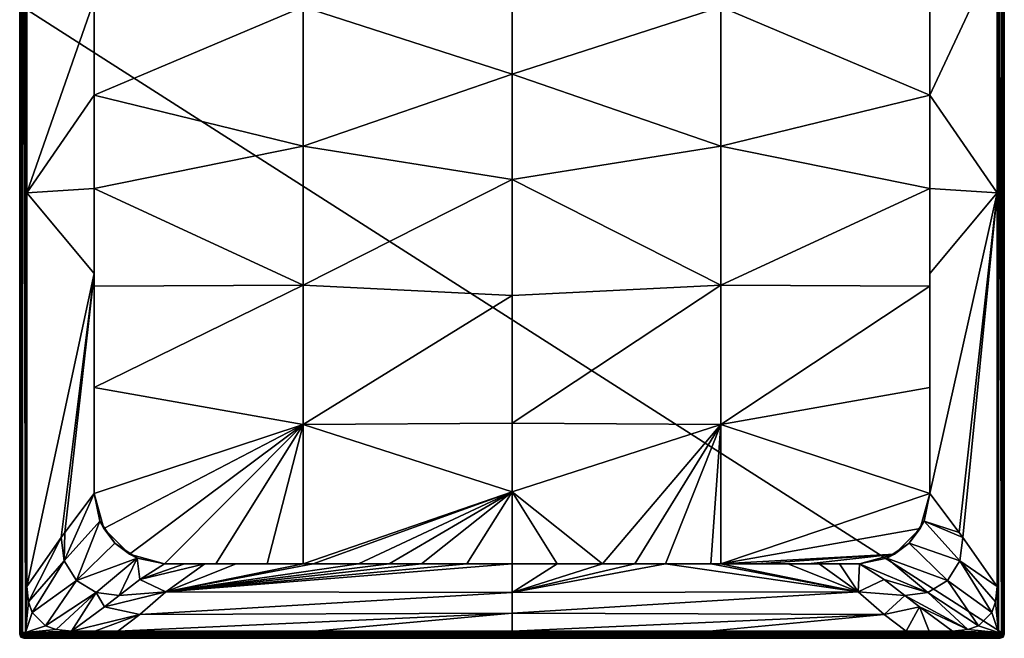
# Model space of a CAD drawing. Units: millimetres. Extents: x -350 to 350, y -900 to 10.
# Drawn here: x -350 to 350, y -900 to -460 of the extents above; entities that cross this region are included whole.
import ezdxf

# ---------------------------------------------------------------- set-up
doc = ezdxf.new("R2010")
doc.units = ezdxf.units.MM
doc.header["$LTSCALE"] = 41.718519
for name, color, linetype in [('1', 7, 'CONTINUOUS'), ('195', 7, 'CONTINUOUS'), ('196', 7, 'CONTINUOUS'), ('200', 7, 'CONTINUOUS'), ('202', 7, 'CONTINUOUS'), ('214', 7, 'CONTINUOUS'), ('22', 7, 'CONTINUOUS'), ('220', 7, 'CONTINUOUS'), ('222', 7, 'CONTINUOUS'), ('228', 7, 'CONTINUOUS'), ('23', 7, 'CONTINUOUS'), ('231', 7, 'CONTINUOUS'), ('232', 7, 'CONTINUOUS'), ('233', 7, 'CONTINUOUS'), ('244', 7, 'CONTINUOUS'), ('255', 7, 'CONTINUOUS'), ('29', 7, 'CONTINUOUS'), ('31', 7, 'CONTINUOUS'), ('32', 7, 'CONTINUOUS'), ('42', 7, 'CONTINUOUS'), ('46', 7, 'CONTINUOUS'), ('47', 7, 'CONTINUOUS'), ('48', 7, 'CONTINUOUS'), ('5', 7, 'CONTINUOUS'), ('60', 7, 'CONTINUOUS'), ('7', 7, 'CONTINUOUS'), ('70', 7, 'CONTINUOUS'), ('8', 7, 'CONTINUOUS')]:
    doc.layers.add(name, color=color, linetype=linetype)

msp = doc.modelspace()

# ---------------------------------------------------------------- linework, layer by layer
at = {"layer": '1', "linetype": 'Continuous'}
for points in [[(0, -499.01, 20.1), (0, -429.74, 18.1), (-148.51, -451.21, 20.41), (0, -499.01, 20.1)], [(-297, -513.91, 28.44), (-148.51, -451.21, 20.41), (-297, -446.43, 28.42), (-297, -513.91, 28.44)], [(-296.97, -513.91, 28.44), (-148.51, -451.21, 20.41), (-297, -513.91, 28.44), (-296.97, -513.91, 28.44)], [(-148.51, -550.16, 23.61), (-148.51, -451.21, 20.41), (-296.97, -513.91, 28.44), (-148.51, -550.16, 23.61)], [(-148.51, -550.16, 23.61), (0, -499.01, 20.1), (-148.51, -451.21, 20.41), (-148.51, -550.16, 23.61)], [(0, -573.97, 22.87), (0, -499.01, 20.1), (-148.51, -550.16, 23.61), (0, -573.97, 22.87)], [(-297.01, -580.19, 28.47), (-148.51, -550.16, 23.61), (-296.97, -513.91, 28.44), (-297.01, -580.19, 28.47)], [(-148.51, -649.11, 26.23), (-148.51, -550.16, 23.61), (-297.01, -580.19, 28.47), (-148.51, -649.11, 26.23)], [(-148.51, -649.11, 26.23), (0, -573.97, 22.87), (-148.51, -550.16, 23.61), (-148.51, -649.11, 26.23)], [(0, -656.39, 25.53), (0, -573.97, 22.87), (-148.51, -649.11, 26.23), (0, -656.39, 25.53)], [(-296.98, -649.7, 28.48), (-148.51, -649.11, 26.23), (-297.01, -580.19, 28.47), (-296.98, -649.7, 28.48)], [(-296.97, -721.73, 28.49), (-148.51, -649.11, 26.23), (-296.98, -649.7, 28.48), (-296.97, -721.73, 28.49)], [(-148.51, -748.06, 27.77), (-148.51, -649.11, 26.23), (-296.97, -721.73, 28.49), (-148.51, -748.06, 27.77)], [(-148.51, -748.06, 27.77), (0, -656.39, 25.53), (-148.51, -649.11, 26.23), (-148.51, -748.06, 27.77)], [(0, -747.14, 27.46), (0, -656.39, 25.53), (-148.51, -748.06, 27.77), (0, -747.14, 27.46)], [(-296.98, -797, 28.5), (-148.51, -748.06, 27.77), (-296.97, -721.73, 28.49), (-296.98, -797, 28.5)], [(-290.29, -821.99, 28.49), (-148.51, -748.06, 27.77), (-296.98, -797, 28.5), (-290.29, -821.99, 28.49)], [(-271.99, -840.29, 28.49), (-148.51, -748.06, 27.77), (-290.29, -821.99, 28.49), (-271.99, -840.29, 28.49)], [(-247, -846.97, 28.5), (-148.51, -748.06, 27.77), (-271.99, -840.29, 28.49), (-247, -846.97, 28.5)], [(-210.56, -846.98, 28.5), (-148.51, -748.06, 27.77), (-247, -846.97, 28.5), (-210.56, -846.98, 28.5)], [(-174.14, -847, 28.5), (-148.51, -748.06, 27.77), (-210.56, -846.98, 28.5), (-174.14, -847, 28.5)], [(-148.46, -847.01, 28.5), (-148.51, -748.06, 27.77), (-174.14, -847, 28.5), (-148.46, -847.01, 28.5)], [(0, -795.94, 28.08), (0, -747.14, 27.46), (-148.51, -748.06, 27.77), (0, -795.94, 28.08)], [(-148.46, -847.01, 28.5), (0, -795.94, 28.08), (-148.51, -748.06, 27.77), (-148.46, -847.01, 28.5)], [(-148.46, -847.01, 28.5), (-141.41, -847.01, 28.5), (0, -795.94, 28.08), (-148.46, -847.01, 28.5)], [(-141.41, -847.01, 28.5), (-109.22, -847.02, 28.5), (0, -795.94, 28.08), (-141.41, -847.01, 28.5)], [(-87.37, -847.01, 28.49), (0, -795.94, 28.08), (-109.22, -847.02, 28.5), (-87.37, -847.01, 28.49)], [(-64.39, -847, 28.49), (0, -795.94, 28.08), (-87.37, -847.01, 28.49), (-64.39, -847, 28.49)], [(-32.16, -847, 28.49), (0, -795.94, 28.08), (-64.39, -847, 28.49), (-32.16, -847, 28.49)], [(0, -847, 28.49), (0, -795.94, 28.08), (-32.16, -847, 28.49), (0, -847, 28.49)]]:
    msp.add_3dface(points, dxfattribs=at)
at = {"layer": '195', "linetype": 'Continuous'}
for points in [[(350, -450), (350, -897), (-350, -450), (350, -450)], [(-350, -450), (350, -897), (-350, -897), (-350, -450)], [(350, -897), (349.12, -899.12), (-350, -897), (350, -897)], [(-350, -897), (349.12, -899.12), (-349.12, -899.12), (-350, -897)], [(349.12, -899.12), (347, -900), (-349.12, -899.12), (349.12, -899.12)], [(347, -900), (-347, -900), (-349.12, -899.12), (347, -900)]]:
    msp.add_3dface(points, dxfattribs=at)
at = {"layer": '196', "linetype": 'Continuous'}
for points in [[(0, -499.01, 20.1), (148.51, -451.21, 20.41), (0, -429.74, 18.1), (0, -499.01, 20.1)], [(297, -446.43, 28.42), (148.51, -451.21, 20.41), (296.97, -513.91, 28.44), (297, -446.43, 28.42)], [(297, -513.91, 28.44), (297, -446.43, 28.42), (296.97, -513.91, 28.44), (297, -513.91, 28.44)], [(148.51, -550.16, 23.61), (148.51, -451.21, 20.41), (0, -499.01, 20.1), (148.51, -550.16, 23.61)], [(148.51, -451.21, 20.41), (148.51, -550.16, 23.61), (296.97, -513.91, 28.44), (148.51, -451.21, 20.41)], [(0, -573.97, 22.87), (148.51, -550.16, 23.61), (0, -499.01, 20.1), (0, -573.97, 22.87)], [(296.97, -513.91, 28.44), (148.51, -550.16, 23.61), (297.01, -580.19, 28.47), (296.97, -513.91, 28.44)], [(148.51, -649.11, 26.23), (148.51, -550.16, 23.61), (0, -573.97, 22.87), (148.51, -649.11, 26.23)], [(148.51, -550.16, 23.61), (148.51, -649.11, 26.23), (297.01, -580.19, 28.47), (148.51, -550.16, 23.61)], [(0, -656.39, 25.53), (148.51, -649.11, 26.23), (0, -573.97, 22.87), (0, -656.39, 25.53)], [(297.01, -580.19, 28.47), (148.51, -649.11, 26.23), (296.98, -649.7, 28.48), (297.01, -580.19, 28.47)], [(148.51, -748.06, 27.77), (148.51, -649.11, 26.23), (0, -747.14, 27.46), (148.51, -748.06, 27.77)], [(0, -747.14, 27.46), (148.51, -649.11, 26.23), (0, -656.39, 25.53), (0, -747.14, 27.46)], [(148.51, -649.11, 26.23), (148.51, -748.06, 27.77), (296.98, -649.7, 28.48), (148.51, -649.11, 26.23)], [(296.98, -649.7, 28.48), (148.51, -748.06, 27.77), (296.97, -721.73, 28.49), (296.98, -649.7, 28.48)], [(296.97, -721.73, 28.49), (148.51, -748.06, 27.77), (296.98, -797, 28.5), (296.97, -721.73, 28.49)], [(0, -795.94, 28.08), (148.51, -748.06, 27.77), (0, -747.14, 27.46), (0, -795.94, 28.08)], [(64.39, -847, 28.49), (148.51, -748.06, 27.77), (0, -795.94, 28.08), (64.39, -847, 28.49)], [(64.39, -847, 28.49), (87.37, -847.01, 28.49), (148.51, -748.06, 27.77), (64.39, -847, 28.49)], [(87.37, -847.01, 28.49), (109.22, -847.02, 28.5), (148.51, -748.06, 27.77), (87.37, -847.01, 28.49)], [(141.41, -847.01, 28.5), (148.51, -748.06, 27.77), (109.22, -847.02, 28.5), (141.41, -847.01, 28.5)], [(148.46, -847.01, 28.5), (148.51, -748.06, 27.77), (141.41, -847.01, 28.5), (148.46, -847.01, 28.5)], [(148.51, -748.06, 27.77), (148.46, -847.01, 28.5), (296.98, -797, 28.5), (148.51, -748.06, 27.77)], [(64.39, -847, 28.49), (0, -795.94, 28.08), (32.16, -847, 28.49), (64.39, -847, 28.49)], [(0, -847, 28.49), (32.16, -847, 28.49), (0, -795.94, 28.08), (0, -847, 28.49)], [(296.98, -797, 28.5), (148.46, -847.01, 28.5), (290.29, -821.99, 28.49), (296.98, -797, 28.5)], [(290.29, -821.99, 28.49), (148.46, -847.01, 28.5), (271.99, -840.29, 28.49), (290.29, -821.99, 28.49)], [(148.46, -847.01, 28.5), (174.14, -847, 28.5), (271.99, -840.29, 28.49), (148.46, -847.01, 28.5)], [(210.56, -846.98, 28.5), (271.99, -840.29, 28.49), (174.14, -847, 28.5), (210.56, -846.98, 28.5)], [(247, -846.97, 28.5), (271.99, -840.29, 28.49), (210.56, -846.98, 28.5), (247, -846.97, 28.5)]]:
    msp.add_3dface(points, dxfattribs=at)
at = {"layer": '200', "linetype": 'Continuous'}
for points in [[(350, -450), (348.82, -250, 27.13), (348.82, -895.82, 27.13), (350, -450)], [(350, -897), (350, -450), (348.82, -895.82, 27.13), (350, -897)]]:
    msp.add_3dface(points, dxfattribs=at)
at = {"layer": '202', "linetype": 'Continuous'}
for points in [[(347.26, -897.9, 28.6), (347.89, -895.82, 29.17), (345.82, -895.82, 30), (347.26, -897.9, 28.6)], [(345.82, -897.89, 29.17), (347.26, -897.9, 28.6), (345.82, -895.82, 30), (345.82, -897.89, 29.17)], [(347.26, -897.9, 28.6), (347.94, -897.94, 27.18), (347.89, -895.82, 29.17), (347.26, -897.9, 28.6)], [(347.94, -897.94, 27.18), (348.82, -895.82, 27.13), (347.89, -895.82, 29.17), (347.94, -897.94, 27.18)], [(345.82, -898.82, 27.13), (347.26, -897.9, 28.6), (345.82, -897.89, 29.17), (345.82, -898.82, 27.13)], [(345.82, -898.82, 27.13), (347.94, -897.94, 27.18), (347.26, -897.9, 28.6), (345.82, -898.82, 27.13)]]:
    msp.add_3dface(points, dxfattribs=at)
at = {"layer": '214', "linetype": 'Continuous'}
for points in [[(296.98, -797, 28.5), (290.29, -821.99, 28.49), (297.02, -797.01, 28.5), (296.98, -797, 28.5)], [(297.02, -797.01, 28.5), (290.29, -821.99, 28.49), (292.97, -816.69, 28.49), (297.02, -797.01, 28.5)], [(292.97, -816.69, 28.49), (290.29, -821.99, 28.49), (282.32, -832.41, 28.49), (292.97, -816.69, 28.49)], [(290.29, -821.99, 28.49), (271.99, -840.29, 28.49), (282.32, -832.41, 28.49), (290.29, -821.99, 28.49)], [(282.32, -832.41, 28.49), (271.99, -840.29, 28.49), (266.56, -843.03, 28.49), (282.32, -832.41, 28.49)], [(271.99, -840.29, 28.49), (247, -846.97, 28.5), (266.56, -843.03, 28.49), (271.99, -840.29, 28.49)], [(247, -846.97, 28.5), (247.05, -847.02, 28.5), (266.56, -843.03, 28.49), (247, -846.97, 28.5)], [(247, -847.02, 28.5), (247.05, -847.02, 28.5), (247, -846.97, 28.5), (247, -847.02, 28.5)]]:
    msp.add_3dface(points, dxfattribs=at)
at = {"layer": '22', "linetype": 'Continuous'}
for points in [[(-347, -900), (347, -900), (-345.82, -898.82, 27.13), (-347, -900)], [(347, -900), (345.82, -898.82, 27.13), (-345.82, -898.82, 27.13), (347, -900)]]:
    msp.add_3dface(points, dxfattribs=at)
at = {"layer": '220', "linetype": 'Continuous'}
for points in [[(297, -513.91, 28.44), (296.97, -513.91, 28.44), (297.01, -580.19, 28.47), (297, -513.91, 28.44)], [(297, -513.91, 28.44), (297.01, -580.19, 28.47), (297.02, -580.19, 28.46), (297, -513.91, 28.44)], [(297.01, -580.19, 28.47), (296.98, -649.7, 28.48), (297.03, -640.78, 28.48), (297.01, -580.19, 28.47)], [(297.03, -640.78, 28.48), (297.02, -580.19, 28.46), (297.01, -580.19, 28.47), (297.03, -640.78, 28.48)], [(296.98, -649.7, 28.48), (296.97, -721.73, 28.49), (297.03, -640.78, 28.48), (296.98, -649.7, 28.48)], [(297.03, -640.78, 28.48), (296.97, -721.73, 28.49), (297.02, -797.01, 28.5), (297.03, -640.78, 28.48)], [(296.98, -797, 28.5), (297.02, -797.01, 28.5), (296.97, -721.73, 28.49), (296.98, -797, 28.5)]]:
    msp.add_3dface(points, dxfattribs=at)
at = {"layer": '222', "linetype": 'Continuous'}
for points in [[(210.56, -846.98, 28.5), (174.14, -847, 28.5), (196.15, -847.02, 28.5), (210.56, -846.98, 28.5)], [(218.47, -847.02, 28.5), (210.56, -846.98, 28.5), (196.15, -847.02, 28.5), (218.47, -847.02, 28.5)], [(210.56, -846.98, 28.5), (232.79, -847.01, 28.5), (247, -846.97, 28.5), (210.56, -846.98, 28.5)], [(232.79, -847.01, 28.5), (210.56, -846.98, 28.5), (218.47, -847.02, 28.5), (232.79, -847.01, 28.5)], [(247, -847.02, 28.5), (247, -846.97, 28.5), (232.79, -847.01, 28.5), (247, -847.02, 28.5)]]:
    msp.add_3dface(points, dxfattribs=at)
at = {"layer": '228', "linetype": 'Continuous'}
for points in [[(87.37, -847.01, 28.49), (64.39, -847, 28.49), (0, -867.38, 29.17), (87.37, -847.01, 28.49)], [(64.39, -847, 28.49), (32.16, -847, 28.49), (0, -867.38, 29.17), (64.39, -847, 28.49)], [(32.16, -847, 28.49), (0, -847, 28.49), (0, -867.38, 29.17), (32.16, -847, 28.49)], [(174.14, -847, 28.5), (148.46, -847.01, 28.5), (196.15, -847.02, 28.5), (174.14, -847, 28.5)], [(109.22, -847.02, 28.5), (87.37, -847.01, 28.49), (0, -867.38, 29.17), (109.22, -847.02, 28.5)], [(109.22, -847.02, 28.5), (0, -867.38, 29.17), (245.99, -867.08, 29.21), (109.22, -847.02, 28.5)], [(109.22, -847.02, 28.5), (245.99, -867.08, 29.21), (141.41, -847.01, 28.5), (109.22, -847.02, 28.5)], [(141.41, -847.01, 28.5), (245.99, -867.08, 29.21), (148.46, -847.01, 28.5), (141.41, -847.01, 28.5)], [(196.15, -847.02, 28.5), (148.46, -847.01, 28.5), (245.99, -867.08, 29.21), (196.15, -847.02, 28.5)], [(218.47, -847.02, 28.5), (196.15, -847.02, 28.5), (245.99, -867.08, 29.21), (218.47, -847.02, 28.5)], [(0, -867.38, 29.17), (0, -882.13, 29.72), (245.99, -867.08, 29.21), (0, -867.38, 29.17)], [(245.99, -867.08, 29.21), (0, -882.13, 29.72), (264.63, -883.16, 29.78), (245.99, -867.08, 29.21)], [(0, -882.13, 29.72), (0, -895, 30), (264.63, -883.16, 29.78), (0, -882.13, 29.72)], [(264.63, -883.16, 29.78), (0, -895, 30), (140.12, -895, 30), (264.63, -883.16, 29.78)], [(280.25, -895, 30), (264.63, -883.16, 29.78), (140.12, -895, 30), (280.25, -895, 30)]]:
    msp.add_3dface(points, dxfattribs=at)
at = {"layer": '23', "linetype": 'Continuous'}
for points in [[(-292.97, -816.69, 28.49), (-296.98, -797, 28.5), (-297.02, -797.01, 28.5), (-292.97, -816.69, 28.49)], [(-290.29, -821.99, 28.49), (-296.98, -797, 28.5), (-292.97, -816.69, 28.49), (-290.29, -821.99, 28.49)], [(-282.32, -832.41, 28.49), (-290.29, -821.99, 28.49), (-292.97, -816.69, 28.49), (-282.32, -832.41, 28.49)], [(-271.99, -840.29, 28.49), (-290.29, -821.99, 28.49), (-282.32, -832.41, 28.49), (-271.99, -840.29, 28.49)], [(-266.56, -843.03, 28.49), (-271.99, -840.29, 28.49), (-282.32, -832.41, 28.49), (-266.56, -843.03, 28.49)], [(-247.05, -847.02, 28.5), (-271.99, -840.29, 28.49), (-266.56, -843.03, 28.49), (-247.05, -847.02, 28.5)], [(-247, -846.97, 28.5), (-271.99, -840.29, 28.49), (-247, -847.02, 28.5), (-247, -846.97, 28.5)], [(-247, -847.02, 28.5), (-271.99, -840.29, 28.49), (-247.05, -847.02, 28.5), (-247, -847.02, 28.5)]]:
    msp.add_3dface(points, dxfattribs=at)
at = {"layer": '231', "linetype": 'Continuous'}
for points in [[(232.79, -847.01, 28.5), (218.47, -847.02, 28.5), (245.99, -867.08, 29.21), (232.79, -847.01, 28.5)], [(247, -847.02, 28.5), (232.79, -847.01, 28.5), (245.99, -867.08, 29.21), (247, -847.02, 28.5)], [(247.05, -847.02, 28.5), (245.99, -867.08, 29.21), (264.67, -858.11, 28.88), (247.05, -847.02, 28.5)], [(247.05, -847.02, 28.5), (247, -847.02, 28.5), (245.99, -867.08, 29.21), (247.05, -847.02, 28.5)], [(264.67, -858.11, 28.88), (245.99, -867.08, 29.21), (279.38, -869.48, 29.32), (264.67, -858.11, 28.88)], [(245.99, -867.08, 29.21), (264.63, -883.16, 29.78), (279.38, -869.48, 29.32), (245.99, -867.08, 29.21)], [(279.38, -869.48, 29.32), (264.63, -883.16, 29.78), (289.65, -877.75, 29.62), (279.38, -869.48, 29.32)], [(264.63, -883.16, 29.78), (280.25, -895, 30), (289.65, -877.75, 29.62), (264.63, -883.16, 29.78)], [(280.25, -895, 30), (296.68, -895, 30), (289.65, -877.75, 29.62), (280.25, -895, 30)], [(296.68, -895, 30), (313.1, -895, 30), (289.65, -877.75, 29.62), (296.68, -895, 30)]]:
    msp.add_3dface(points, dxfattribs=at)
at = {"layer": '232', "linetype": 'Continuous'}
for points in [[(297.02, -797.01, 28.5), (292.97, -816.69, 28.49), (317.91, -824.9, 29.25), (297.02, -797.01, 28.5)], [(292.97, -816.69, 28.49), (282.32, -832.41, 28.49), (318.41, -844.92, 29.36), (292.97, -816.69, 28.49)], [(292.97, -816.69, 28.49), (318.41, -844.92, 29.36), (320.45, -828.44, 29.35), (292.97, -816.69, 28.49)], [(292.97, -816.69, 28.49), (320.45, -828.44, 29.35), (317.91, -824.9, 29.25), (292.97, -816.69, 28.49)], [(282.32, -832.41, 28.49), (266.56, -843.03, 28.49), (309.61, -858.86, 29.35), (282.32, -832.41, 28.49)], [(282.32, -832.41, 28.49), (309.61, -858.86, 29.35), (318.41, -844.92, 29.36), (282.32, -832.41, 28.49)], [(320.45, -828.44, 29.35), (318.41, -844.92, 29.36), (345, -863.1, 30), (320.45, -828.44, 29.35)], [(266.56, -843.03, 28.49), (247.05, -847.02, 28.5), (295.69, -867.51, 29.34), (266.56, -843.03, 28.49)], [(266.56, -843.03, 28.49), (295.69, -867.51, 29.34), (309.61, -858.86, 29.35), (266.56, -843.03, 28.49)], [(318.41, -844.92, 29.36), (309.61, -858.86, 29.35), (341.03, -881.64, 30), (318.41, -844.92, 29.36)], [(345, -863.1, 30), (318.41, -844.92, 29.36), (343.85, -874.05, 30), (345, -863.1, 30)], [(343.85, -874.05, 30), (318.41, -844.92, 29.36), (341.03, -881.64, 30), (343.85, -874.05, 30)], [(247.05, -847.02, 28.5), (264.67, -858.11, 28.88), (295.69, -867.51, 29.34), (247.05, -847.02, 28.5)], [(264.67, -858.11, 28.88), (279.38, -869.48, 29.32), (295.69, -867.51, 29.34), (264.67, -858.11, 28.88)], [(309.61, -858.86, 29.35), (295.69, -867.51, 29.34), (331.64, -891.03, 30), (309.61, -858.86, 29.35)], [(341.03, -881.64, 30), (309.61, -858.86, 29.35), (331.64, -891.03, 30), (341.03, -881.64, 30)], [(295.69, -867.51, 29.34), (279.38, -869.48, 29.32), (324.05, -893.85, 30), (295.69, -867.51, 29.34)], [(331.64, -891.03, 30), (295.69, -867.51, 29.34), (324.05, -893.85, 30), (331.64, -891.03, 30)], [(279.38, -869.48, 29.32), (289.65, -877.75, 29.62), (324.05, -893.85, 30), (279.38, -869.48, 29.32)], [(289.65, -877.75, 29.62), (313.1, -895, 30), (324.05, -893.85, 30), (289.65, -877.75, 29.62)]]:
    msp.add_3dface(points, dxfattribs=at)
at = {"layer": '233', "linetype": 'Continuous'}
for points in [[(297, -446.43, 28.42), (297, -513.91, 28.44), (345, -411.59, 30), (297, -446.43, 28.42)], [(345, -411.59, 30), (297, -513.91, 28.44), (345, -583.38, 30), (345, -411.59, 30)], [(297, -513.91, 28.44), (297.02, -580.19, 28.46), (345, -583.38, 30), (297, -513.91, 28.44)], [(297.03, -640.78, 28.48), (345, -583.38, 30), (297.02, -580.19, 28.46), (297.03, -640.78, 28.48)], [(297.03, -640.78, 28.48), (297.02, -797.01, 28.5), (345, -583.38, 30), (297.03, -640.78, 28.48)], [(297.02, -797.01, 28.5), (317.91, -824.9, 29.25), (345, -583.38, 30), (297.02, -797.01, 28.5)], [(317.91, -824.9, 29.25), (320.45, -828.44, 29.35), (345, -583.38, 30), (317.91, -824.9, 29.25)], [(320.45, -828.44, 29.35), (345, -863.1, 30), (345, -583.38, 30), (320.45, -828.44, 29.35)]]:
    msp.add_3dface(points, dxfattribs=at)
at = {"layer": '244', "linetype": 'Continuous'}
for points in [[(350, -897), (348.82, -895.82, 27.13), (347.94, -897.94, 27.18), (350, -897)], [(347.94, -897.94, 27.18), (345.82, -898.82, 27.13), (349.12, -899.12), (347.94, -897.94, 27.18)], [(349.12, -899.12), (345.82, -898.82, 27.13), (347, -900), (349.12, -899.12)], [(350, -897), (347.94, -897.94, 27.18), (349.12, -899.12), (350, -897)]]:
    msp.add_3dface(points, dxfattribs=at)
at = {"layer": '255', "linetype": 'Continuous'}
for points in [[(345.82, -895.82, 30), (347.89, -895.82, 29.17), (345.82, -250, 30), (345.82, -895.82, 30)], [(345.82, -250, 30), (347.89, -895.82, 29.17), (347.89, -250, 29.17), (345.82, -250, 30)], [(348.82, -895.82, 27.13), (348.82, -250, 27.13), (347.89, -250, 29.17), (348.82, -895.82, 27.13)], [(347.89, -895.82, 29.17), (348.82, -895.82, 27.13), (347.89, -250, 29.17), (347.89, -895.82, 29.17)]]:
    msp.add_3dface(points, dxfattribs=at)
at = {"layer": '29', "linetype": 'Continuous'}
for points in [[(-297, -513.91, 28.44), (-297.02, -580.19, 28.46), (-297.01, -580.19, 28.47), (-297, -513.91, 28.44)], [(-296.97, -513.91, 28.44), (-297, -513.91, 28.44), (-297.01, -580.19, 28.47), (-296.97, -513.91, 28.44)], [(-296.98, -649.7, 28.48), (-297.01, -580.19, 28.47), (-297.03, -640.78, 28.48), (-296.98, -649.7, 28.48)], [(-297.03, -640.78, 28.48), (-297.01, -580.19, 28.47), (-297.02, -580.19, 28.46), (-297.03, -640.78, 28.48)], [(-296.98, -649.7, 28.48), (-297.03, -640.78, 28.48), (-296.97, -721.73, 28.49), (-296.98, -649.7, 28.48)], [(-297.02, -797.01, 28.5), (-296.97, -721.73, 28.49), (-297.03, -640.78, 28.48), (-297.02, -797.01, 28.5)], [(-296.97, -721.73, 28.49), (-297.02, -797.01, 28.5), (-296.98, -797, 28.5), (-296.97, -721.73, 28.49)]]:
    msp.add_3dface(points, dxfattribs=at)
at = {"layer": '31', "linetype": 'Continuous'}
for points in [[(345.82, -897.89, 29.17), (345.82, -895.82, 30), (-345.82, -897.89, 29.17), (345.82, -897.89, 29.17)], [(345.82, -895.82, 30), (-345.82, -895.82, 30), (-345.82, -897.89, 29.17), (345.82, -895.82, 30)], [(345.82, -898.82, 27.13), (345.82, -897.89, 29.17), (-345.82, -898.82, 27.13), (345.82, -898.82, 27.13)], [(-345.82, -898.82, 27.13), (345.82, -897.89, 29.17), (-345.82, -897.89, 29.17), (-345.82, -898.82, 27.13)]]:
    msp.add_3dface(points, dxfattribs=at)
at = {"layer": '32', "linetype": 'Continuous'}
for points in [[(-210.56, -846.98, 28.5), (-247, -846.97, 28.5), (-218.47, -847.02, 28.5), (-210.56, -846.98, 28.5)], [(-218.47, -847.02, 28.5), (-247, -846.97, 28.5), (-232.79, -847.01, 28.5), (-218.47, -847.02, 28.5)], [(-247, -846.97, 28.5), (-247, -847.02, 28.5), (-232.79, -847.01, 28.5), (-247, -846.97, 28.5)], [(-196.15, -847.02, 28.5), (-210.56, -846.98, 28.5), (-218.47, -847.02, 28.5), (-196.15, -847.02, 28.5)], [(-174.14, -847, 28.5), (-210.56, -846.98, 28.5), (-196.15, -847.02, 28.5), (-174.14, -847, 28.5)]]:
    msp.add_3dface(points, dxfattribs=at)
at = {"layer": '42', "linetype": 'Continuous'}
for points in [[(0, -867.38, 29.17), (0, -847, 28.49), (-245.99, -867.08, 29.21), (0, -867.38, 29.17)], [(-32.16, -847, 28.49), (-64.39, -847, 28.49), (-245.99, -867.08, 29.21), (-32.16, -847, 28.49)], [(0, -847, 28.49), (-32.16, -847, 28.49), (-245.99, -867.08, 29.21), (0, -847, 28.49)], [(-87.37, -847.01, 28.49), (-245.99, -867.08, 29.21), (-64.39, -847, 28.49), (-87.37, -847.01, 28.49)], [(-148.46, -847.01, 28.5), (-174.14, -847, 28.5), (-196.15, -847.02, 28.5), (-148.46, -847.01, 28.5)], [(-109.22, -847.02, 28.5), (-245.99, -867.08, 29.21), (-87.37, -847.01, 28.49), (-109.22, -847.02, 28.5)], [(-141.41, -847.01, 28.5), (-148.46, -847.01, 28.5), (-245.99, -867.08, 29.21), (-141.41, -847.01, 28.5)], [(-109.22, -847.02, 28.5), (-141.41, -847.01, 28.5), (-245.99, -867.08, 29.21), (-109.22, -847.02, 28.5)], [(-196.15, -847.02, 28.5), (-245.99, -867.08, 29.21), (-148.46, -847.01, 28.5), (-196.15, -847.02, 28.5)], [(-218.47, -847.02, 28.5), (-245.99, -867.08, 29.21), (-196.15, -847.02, 28.5), (-218.47, -847.02, 28.5)], [(-264.63, -883.16, 29.78), (0, -867.38, 29.17), (-245.99, -867.08, 29.21), (-264.63, -883.16, 29.78)], [(0, -882.13, 29.72), (0, -867.38, 29.17), (-264.63, -883.16, 29.78), (0, -882.13, 29.72)], [(0, -882.13, 29.72), (-280.25, -895, 30), (-140.12, -895, 30), (0, -882.13, 29.72)], [(-280.25, -895, 30), (0, -882.13, 29.72), (-264.63, -883.16, 29.78), (-280.25, -895, 30)], [(0, -895, 30), (0, -882.13, 29.72), (-140.12, -895, 30), (0, -895, 30)]]:
    msp.add_3dface(points, dxfattribs=at)
at = {"layer": '46', "linetype": 'Continuous'}
for points in [[(-247, -847.02, 28.5), (-264.67, -858.11, 28.88), (-232.79, -847.01, 28.5), (-247, -847.02, 28.5)], [(-218.47, -847.02, 28.5), (-232.79, -847.01, 28.5), (-264.67, -858.11, 28.88), (-218.47, -847.02, 28.5)], [(-247, -847.02, 28.5), (-247.05, -847.02, 28.5), (-264.67, -858.11, 28.88), (-247, -847.02, 28.5)], [(-245.99, -867.08, 29.21), (-218.47, -847.02, 28.5), (-264.67, -858.11, 28.88), (-245.99, -867.08, 29.21)], [(-279.38, -869.48, 29.32), (-245.99, -867.08, 29.21), (-264.67, -858.11, 28.88), (-279.38, -869.48, 29.32)], [(-264.63, -883.16, 29.78), (-245.99, -867.08, 29.21), (-289.65, -877.75, 29.62), (-264.63, -883.16, 29.78)], [(-289.65, -877.75, 29.62), (-245.99, -867.08, 29.21), (-279.38, -869.48, 29.32), (-289.65, -877.75, 29.62)], [(-313.1, -895, 30), (-264.63, -883.16, 29.78), (-289.65, -877.75, 29.62), (-313.1, -895, 30)], [(-313.1, -895, 30), (-296.68, -895, 30), (-264.63, -883.16, 29.78), (-313.1, -895, 30)], [(-296.68, -895, 30), (-280.25, -895, 30), (-264.63, -883.16, 29.78), (-296.68, -895, 30)]]:
    msp.add_3dface(points, dxfattribs=at)
at = {"layer": '47', "linetype": 'Continuous'}
for points in [[(-292.97, -816.69, 28.49), (-297.02, -797.01, 28.5), (-318.41, -844.92, 29.36), (-292.97, -816.69, 28.49)], [(-318.41, -844.92, 29.36), (-297.02, -797.01, 28.5), (-317.91, -824.9, 29.25), (-318.41, -844.92, 29.36)], [(-292.97, -816.69, 28.49), (-318.41, -844.92, 29.36), (-309.61, -858.86, 29.35), (-292.97, -816.69, 28.49)], [(-282.32, -832.41, 28.49), (-292.97, -816.69, 28.49), (-309.61, -858.86, 29.35), (-282.32, -832.41, 28.49)], [(-320.45, -828.44, 29.35), (-318.41, -844.92, 29.36), (-317.91, -824.9, 29.25), (-320.45, -828.44, 29.35)], [(-345, -863.1, 30), (-343.85, -874.05, 30), (-320.45, -828.44, 29.35), (-345, -863.1, 30)], [(-320.45, -828.44, 29.35), (-343.85, -874.05, 30), (-318.41, -844.92, 29.36), (-320.45, -828.44, 29.35)], [(-266.56, -843.03, 28.49), (-282.32, -832.41, 28.49), (-309.61, -858.86, 29.35), (-266.56, -843.03, 28.49)], [(-343.85, -874.05, 30), (-341.03, -881.64, 30), (-318.41, -844.92, 29.36), (-343.85, -874.05, 30)], [(-318.41, -844.92, 29.36), (-341.03, -881.64, 30), (-309.61, -858.86, 29.35), (-318.41, -844.92, 29.36)], [(-266.56, -843.03, 28.49), (-309.61, -858.86, 29.35), (-295.69, -867.51, 29.34), (-266.56, -843.03, 28.49)], [(-279.38, -869.48, 29.32), (-266.56, -843.03, 28.49), (-295.69, -867.51, 29.34), (-279.38, -869.48, 29.32)], [(-266.56, -843.03, 28.49), (-279.38, -869.48, 29.32), (-264.67, -858.11, 28.88), (-266.56, -843.03, 28.49)], [(-247.05, -847.02, 28.5), (-266.56, -843.03, 28.49), (-264.67, -858.11, 28.88), (-247.05, -847.02, 28.5)], [(-341.03, -881.64, 30), (-331.64, -891.03, 30), (-309.61, -858.86, 29.35), (-341.03, -881.64, 30)], [(-309.61, -858.86, 29.35), (-331.64, -891.03, 30), (-295.69, -867.51, 29.34), (-309.61, -858.86, 29.35)], [(-331.64, -891.03, 30), (-324.05, -893.85, 30), (-295.69, -867.51, 29.34), (-331.64, -891.03, 30)], [(-324.05, -893.85, 30), (-313.1, -895, 30), (-295.69, -867.51, 29.34), (-324.05, -893.85, 30)], [(-313.1, -895, 30), (-289.65, -877.75, 29.62), (-295.69, -867.51, 29.34), (-313.1, -895, 30)], [(-289.65, -877.75, 29.62), (-279.38, -869.48, 29.32), (-295.69, -867.51, 29.34), (-289.65, -877.75, 29.62)]]:
    msp.add_3dface(points, dxfattribs=at)
at = {"layer": '48', "linetype": 'Continuous'}
for points in [[(-297, -446.43, 28.42), (-345, -411.59, 30), (-345, -583.38, 30), (-297, -446.43, 28.42)], [(-297, -513.91, 28.44), (-297, -446.43, 28.42), (-345, -583.38, 30), (-297, -513.91, 28.44)], [(-297, -513.91, 28.44), (-345, -583.38, 30), (-297.02, -580.19, 28.46), (-297, -513.91, 28.44)], [(-297.03, -640.78, 28.48), (-297.02, -580.19, 28.46), (-345, -583.38, 30), (-297.03, -640.78, 28.48)], [(-345, -583.38, 30), (-345, -863.1, 30), (-297.03, -640.78, 28.48), (-345, -583.38, 30)], [(-297.03, -640.78, 28.48), (-345, -863.1, 30), (-320.45, -828.44, 29.35), (-297.03, -640.78, 28.48)], [(-297.03, -640.78, 28.48), (-320.45, -828.44, 29.35), (-317.91, -824.9, 29.25), (-297.03, -640.78, 28.48)], [(-297.02, -797.01, 28.5), (-297.03, -640.78, 28.48), (-317.91, -824.9, 29.25), (-297.02, -797.01, 28.5)]]:
    msp.add_3dface(points, dxfattribs=at)
at = {"layer": '5', "linetype": 'Continuous'}
for points in [[(-350, -450), (-348.82, -895.82, 27.13), (-348.82, -4.18, 27.13), (-350, -450)], [(-350, -450), (-350, -897), (-348.82, -895.82, 27.13), (-350, -450)]]:
    msp.add_3dface(points, dxfattribs=at)
at = {"layer": '60', "linetype": 'Continuous'}
for points in [[(-350, -897), (-349.12, -899.12), (-348.82, -895.82, 27.13), (-350, -897)], [(-348.82, -895.82, 27.13), (-349.12, -899.12), (-347.94, -897.94, 27.18), (-348.82, -895.82, 27.13)], [(-349.12, -899.12), (-347, -900), (-347.94, -897.94, 27.18), (-349.12, -899.12)], [(-347, -900), (-345.82, -898.82, 27.13), (-347.94, -897.94, 27.18), (-347, -900)]]:
    msp.add_3dface(points, dxfattribs=at)
at = {"layer": '7', "linetype": 'Continuous'}
for points in [[(-345.82, -895.82, 30), (-345, -300.72, 30), (-345.82, -4.18, 30), (-345.82, -895.82, 30)], [(345, -863.1, 30), (345.82, -895.82, 30), (345.82, -250, 30), (345, -863.1, 30)], [(345, -583.38, 30), (345, -863.1, 30), (345.82, -250, 30), (345, -583.38, 30)], [(345, -411.59, 30), (345, -583.38, 30), (345.82, -250, 30), (345, -411.59, 30)], [(-345, -300.72, 30), (-345.82, -895.82, 30), (-345, -411.59, 30), (-345, -300.72, 30)], [(-345, -411.59, 30), (-345.82, -895.82, 30), (-345, -583.38, 30), (-345, -411.59, 30)], [(-345, -583.38, 30), (-345.82, -895.82, 30), (-345, -863.1, 30), (-345, -583.38, 30)], [(-345, -863.1, 30), (-345.82, -895.82, 30), (-343.85, -874.05, 30), (-345, -863.1, 30)], [(345.82, -895.82, 30), (345, -863.1, 30), (343.85, -874.05, 30), (345.82, -895.82, 30)], [(-343.85, -874.05, 30), (-345.82, -895.82, 30), (-341.03, -881.64, 30), (-343.85, -874.05, 30)], [(345.82, -895.82, 30), (343.85, -874.05, 30), (341.03, -881.64, 30), (345.82, -895.82, 30)], [(-341.03, -881.64, 30), (-345.82, -895.82, 30), (-331.64, -891.03, 30), (-341.03, -881.64, 30)], [(345.82, -895.82, 30), (341.03, -881.64, 30), (331.64, -891.03, 30), (345.82, -895.82, 30)], [(-331.64, -891.03, 30), (-345.82, -895.82, 30), (-324.05, -893.85, 30), (-331.64, -891.03, 30)], [(-324.05, -893.85, 30), (-345.82, -895.82, 30), (-313.1, -895, 30), (-324.05, -893.85, 30)], [(140.12, -895, 30), (0, -895, 30), (-345.82, -895.82, 30), (140.12, -895, 30)], [(-345.82, -895.82, 30), (0, -895, 30), (-140.12, -895, 30), (-345.82, -895.82, 30)], [(280.25, -895, 30), (140.12, -895, 30), (-345.82, -895.82, 30), (280.25, -895, 30)], [(-345.82, -895.82, 30), (345.82, -895.82, 30), (280.25, -895, 30), (-345.82, -895.82, 30)], [(-280.25, -895, 30), (-345.82, -895.82, 30), (-140.12, -895, 30), (-280.25, -895, 30)], [(-345.82, -895.82, 30), (-280.25, -895, 30), (-296.68, -895, 30), (-345.82, -895.82, 30)], [(-313.1, -895, 30), (-345.82, -895.82, 30), (-296.68, -895, 30), (-313.1, -895, 30)], [(296.68, -895, 30), (280.25, -895, 30), (345.82, -895.82, 30), (296.68, -895, 30)], [(313.1, -895, 30), (296.68, -895, 30), (345.82, -895.82, 30), (313.1, -895, 30)], [(313.1, -895, 30), (345.82, -895.82, 30), (324.05, -893.85, 30), (313.1, -895, 30)], [(345.82, -895.82, 30), (331.64, -891.03, 30), (324.05, -893.85, 30), (345.82, -895.82, 30)]]:
    msp.add_3dface(points, dxfattribs=at)
at = {"layer": '70', "linetype": 'Continuous'}
for points in [[(-348.82, -4.18, 27.13), (-348.82, -895.82, 27.13), (-347.89, -895.82, 29.17), (-348.82, -4.18, 27.13)], [(-348.82, -4.18, 27.13), (-347.89, -895.82, 29.17), (-347.89, -4.18, 29.17), (-348.82, -4.18, 27.13)], [(-345.82, -895.82, 30), (-345.82, -4.18, 30), (-347.89, -4.18, 29.17), (-345.82, -895.82, 30)], [(-347.89, -895.82, 29.17), (-345.82, -895.82, 30), (-347.89, -4.18, 29.17), (-347.89, -895.82, 29.17)]]:
    msp.add_3dface(points, dxfattribs=at)
at = {"layer": '8', "linetype": 'Continuous'}
for points in [[(-347.89, -895.82, 29.17), (-348.82, -895.82, 27.13), (-347.94, -897.94, 27.18), (-347.89, -895.82, 29.17)], [(-347.26, -897.9, 28.6), (-347.89, -895.82, 29.17), (-347.94, -897.94, 27.18), (-347.26, -897.9, 28.6)], [(-347.26, -897.9, 28.6), (-345.82, -895.82, 30), (-347.89, -895.82, 29.17), (-347.26, -897.9, 28.6)], [(-345.82, -895.82, 30), (-347.26, -897.9, 28.6), (-345.82, -897.89, 29.17), (-345.82, -895.82, 30)], [(-345.82, -898.82, 27.13), (-347.26, -897.9, 28.6), (-347.94, -897.94, 27.18), (-345.82, -898.82, 27.13)], [(-347.26, -897.9, 28.6), (-345.82, -898.82, 27.13), (-345.82, -897.89, 29.17), (-347.26, -897.9, 28.6)]]:
    msp.add_3dface(points, dxfattribs=at)

doc.saveas('drawing.dxf')
